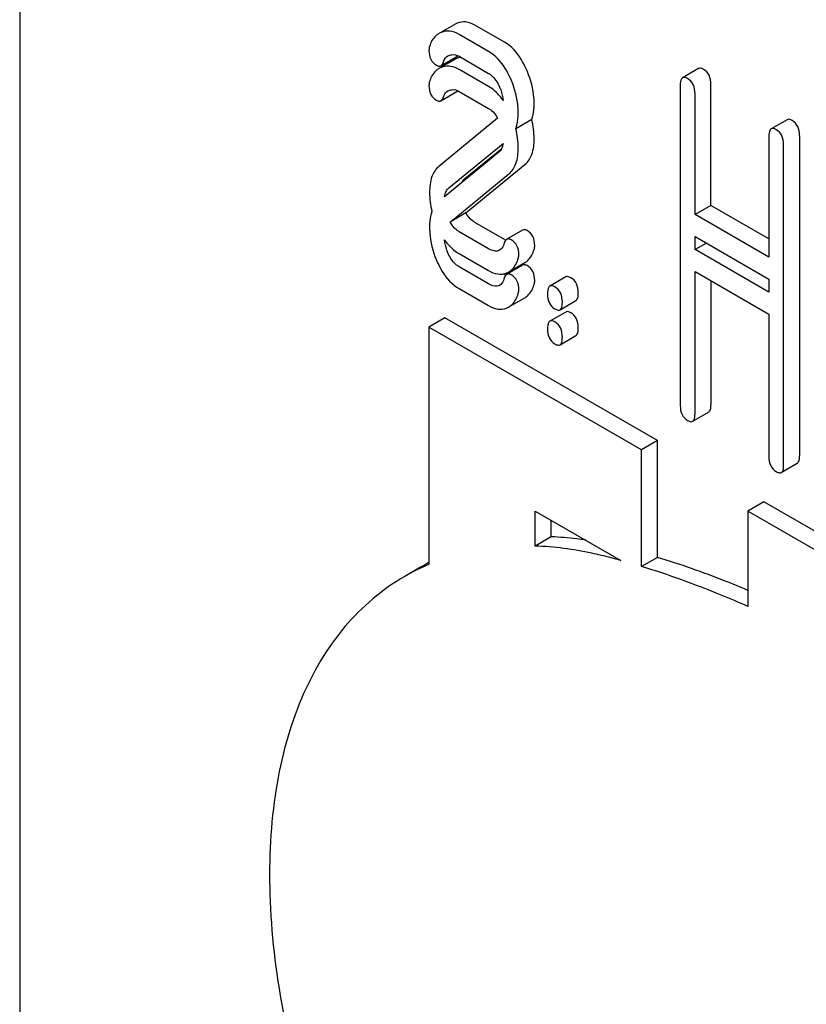
# Model space of a CAD drawing. Units: millimetres. Extents: x 0 to 9333, y -7 to 6600.
# Drawn here: x 6499 to 6509, y 3577 to 3590 of the extents above; entities that cross this region are included whole.
import ezdxf

# ---------------------------------------------------------------- set-up
doc = ezdxf.new("R2010")
doc.units = ezdxf.units.MM
doc.header["$LTSCALE"] = 513.333333
doc.layers.get('0').update_dxf_attribs({"linetype": 'CONTINUOUS'})

msp = doc.modelspace()

# ---------------------------------------------------------------- linework, layer by layer
at = {"color": 7, "linetype": 'Continuous'}
for p, q in [((6498.69, 3605.978), (6498.69, 3483.502)), ((6504.479, 3589.824), (6504.297, 3589.719)), ((6505.14, 3589.587), (6504.747, 3589.813)), ((6504.928, 3589.464), (6504.535, 3589.691)), ((6504.294, 3589.273), (6504.506, 3589.395)), ((6504.479, 3589.358), (6504.297, 3589.253)), ((6504.535, 3589.399), (6504.928, 3589.172)), ((6504.928, 3588.998), (6504.535, 3589.224)), ((6507.721, 3589.236), (6507.509, 3589.113)), ((6504.294, 3588.806), (6504.506, 3588.929)), ((6504.535, 3588.932), (6504.928, 3588.706)), ((6507.478, 3589.013), (6507.478, 3584.753)), ((6507.886, 3587.414), (6507.886, 3589.022)), ((6507.674, 3587.292), (6507.674, 3588.9)), ((6505.048, 3588.574), (6504.267, 3587.934)), ((6505.502, 3588.556), (6505.29, 3588.434)), ((6508.9, 3588.555), (6508.688, 3588.433)), ((6508.657, 3588.332), (6508.657, 3586.725)), ((6509.065, 3588.342), (6509.065, 3584.082)), ((6504.4, 3587.647), (6505.122, 3588.239)), ((6504.612, 3587.77), (6505.103, 3588.171)), ((6508.853, 3583.959), (6508.853, 3588.219)), ((6505.065, 3588.122), (6504.343, 3587.53)), ((6504.627, 3587.315), (6505.411, 3587.957)), ((6504.415, 3587.193), (6505.198, 3587.835)), ((6507.886, 3587.414), (6507.674, 3587.292)), ((6508.657, 3586.969), (6507.886, 3587.414)), ((6504.627, 3587.315), (6504.415, 3587.193)), ((6508.657, 3586.725), (6507.674, 3587.292)), ((6505.14, 3586.96), (6504.747, 3587.187)), ((6504.928, 3586.838), (6504.535, 3587.064)), ((6505.381, 3587.085), (6505.169, 3586.963)), ((6507.674, 3586.826), (6507.674, 3587)), ((6507.674, 3587), (6508.657, 3586.433)), ((6507.825, 3586.913), (6507.674, 3586.826)), ((6508.657, 3586.258), (6507.674, 3586.826)), ((6504.535, 3586.772), (6504.928, 3586.546)), ((6504.928, 3586.371), (6504.535, 3586.598)), ((6505.381, 3586.619), (6505.176, 3586.5)), ((6505.199, 3586.529), (6505.411, 3586.652)), ((6505.14, 3586.494), (6505.125, 3586.503)), ((6505.955, 3586.462), (6505.743, 3586.339)), ((6507.674, 3584.64), (6507.674, 3586.534)), ((6507.674, 3586.534), (6508.657, 3585.966)), ((6508.657, 3586.433), (6508.657, 3586.258)), ((6504.535, 3586.306), (6504.928, 3586.08)), ((6507.886, 3586.411), (6507.886, 3584.762)), ((6505.199, 3586.063), (6505.411, 3586.185)), ((6505.878, 3586.025), (6506.09, 3586.148)), ((6504.347, 3585.916), (6504.135, 3585.794)), ((6507.176, 3584.283), (6504.347, 3585.916)), ((6505.955, 3585.995), (6505.743, 3585.873)), ((6508.657, 3585.966), (6508.657, 3584.072)), ((6504.135, 3585.794), (6504.135, 3582.637)), ((6506.964, 3584.161), (6504.135, 3585.794)), ((6505.878, 3585.559), (6506.09, 3585.681)), ((6507.643, 3584.54), (6507.855, 3584.662)), ((6507.176, 3584.283), (6506.964, 3584.161)), ((6507.176, 3582.729), (6507.176, 3584.283)), ((6506.964, 3582.607), (6506.964, 3584.161)), ((6508.822, 3583.859), (6509.034, 3583.981)), ((6508.59, 3583.467), (6508.378, 3583.344)), ((6512.833, 3581.017), (6508.59, 3583.467)), ((6505.549, 3582.88), (6505.549, 3583.344)), ((6505.549, 3583.344), (6506.686, 3582.688)), ((6508.378, 3583.344), (6508.378, 3582.076)), ((6512.62, 3580.895), (6508.378, 3583.344)), ((6505.761, 3583.002), (6505.761, 3583.222)), ((6505.761, 3583.002), (6505.549, 3582.88)), ((6504.135, 3582.659), (6504.126, 3582.655)), ((6507.176, 3582.729), (6506.964, 3582.607)), ((6504.024, 3582.598), (6503.812, 3582.476))]:
    msp.add_line(p, q, dxfattribs=at)
for centre, radius, start, end in [((6504.6, 3589.614), 0.243, 111.8316, 119.955), ((6504.388, 3589.491), 0.243, 111.8316, 119.955), ((6504.6, 3589.147), 0.243, 111.8316, 119.955), ((6504.609, 3589.125), 0.267, 111.1332, 111.867), ((6504.605, 3589.137), 0.254, 104.9685, 111.1728), ((6504.601, 3589.15), 0.241, 101.701, 104.9312), ((6504.601, 3589.154), 0.237, 100.6823, 101.6945), ((6504.388, 3589.025), 0.243, 111.8316, 119.955), ((6504.394, 3589.011), 0.258, 106.8205, 111.8964), ((6505.323, 3587.277), 0.367, 239.9537, 242.8796), ((6505.322, 3586.809), 0.364, 239.9453, 243.1292), ((6505.08, 3586.743), 0.244, 289.9887, 290.8945), ((6505.089, 3586.719), 0.219, 290.8539, 299.9456), ((6505.089, 3586.253), 0.219, 290.8539, 299.9456), ((6505.267, 3579.954), 2.911, 112.8705, 119.9872), ((6505.471, 3580.091), 2.895, 117.6903, 119.9994), ((6503.696, 3571.995), 11.104, 74.3767, 75.0663)]:
    msp.add_arc(centre, radius, start, end, dxfattribs=at)
for points, knots in [([(6504.747, 3589.813), (6504.71, 3589.835), (6504.631, 3589.866), (6504.546, 3589.854), (6504.51, 3589.839)], [0, 0, 0, 0, 0.527229, 1, 1, 1, 1]), ([(6504.535, 3589.691), (6504.498, 3589.712), (6504.419, 3589.744), (6504.334, 3589.731), (6504.298, 3589.717)], [0, 0, 0, 0, 0.527229, 1, 1, 1, 1]), ([(6504.267, 3589.702), (6504.252, 3589.693), (6504.194, 3589.651), (6504.158, 3589.583), (6504.142, 3589.53)], [0, 0, 0, 0, 0.233916, 1, 1, 1, 1]), ([(6505.425, 3589.239), (6505.407, 3589.279), (6505.338, 3589.412), (6505.233, 3589.533), (6505.14, 3589.587)], [0, 0, 0, 0, 0.285714, 1, 1, 1, 1]), ([(6504.135, 3589.478), (6504.135, 3589.437), (6504.147, 3589.357), (6504.205, 3589.298), (6504.237, 3589.279)], [0, 0, 0, 0, 0.525554, 1, 1, 1, 1]), ([(6505.213, 3589.117), (6505.195, 3589.156), (6505.126, 3589.29), (6505.021, 3589.41), (6504.928, 3589.464)], [0, 0, 0, 0, 0.285714, 1, 1, 1, 1]), ([(6504.294, 3589.273), (6504.297, 3589.275), (6504.314, 3589.288), (6504.322, 3589.308), (6504.327, 3589.324)], [0, 0, 0, 0, 0.202771, 1, 1, 1, 1]), ([(6504.327, 3589.324), (6504.329, 3589.333), (6504.341, 3589.364), (6504.364, 3589.392), (6504.385, 3589.404)], [0, 0, 0, 0, 0.27379, 1, 1, 1, 1]), ([(6504.41, 3589.415), (6504.419, 3589.417), (6504.461, 3589.427), (6504.507, 3589.415), (6504.535, 3589.399)], [0, 0, 0, 0, 0.22497, 1, 1, 1, 1]), ([(6504.267, 3589.235), (6504.252, 3589.227), (6504.194, 3589.184), (6504.158, 3589.116), (6504.142, 3589.063)], [0, 0, 0, 0, 0.233916, 1, 1, 1, 1]), ([(6504.237, 3589.279), (6504.242, 3589.276), (6504.259, 3589.267), (6504.282, 3589.266), (6504.294, 3589.273)], [0, 0, 0, 0, 0.307721, 1, 1, 1, 1]), ([(6504.535, 3589.224), (6504.501, 3589.244), (6504.43, 3589.273), (6504.353, 3589.268), (6504.32, 3589.258)], [0, 0, 0, 0, 0.529609, 1, 1, 1, 1]), ([(6505.534, 3588.769), (6505.534, 3588.808), (6505.524, 3588.97), (6505.476, 3589.128), (6505.425, 3589.239)], [0, 0, 0, 0, 0.241153, 1, 1, 1, 1]), ([(6507.788, 3589.225), (6507.782, 3589.229), (6507.762, 3589.239), (6507.734, 3589.244), (6507.721, 3589.236)], [0, 0, 0, 0, 0.327896, 1, 1, 1, 1]), ([(6507.886, 3589.022), (6507.886, 3589.064), (6507.875, 3589.145), (6507.819, 3589.207), (6507.788, 3589.225)], [0, 0, 0, 0, 0.538333, 1, 1, 1, 1]), ([(6504.928, 3589.172), (6504.942, 3589.164), (6505.003, 3589.119), (6505.044, 3589.053), (6505.069, 3589)], [0, 0, 0, 0, 0.228395, 1, 1, 1, 1]), ([(6505.322, 3588.647), (6505.322, 3588.686), (6505.312, 3588.847), (6505.264, 3589.005), (6505.213, 3589.117)], [0, 0, 0, 0, 0.241153, 1, 1, 1, 1]), ([(6507.509, 3589.113), (6507.503, 3589.11), (6507.478, 3589.083), (6507.478, 3589.043), (6507.478, 3589.013)], [0, 0, 0, 0, 0.17516, 1, 1, 1, 1]), ([(6507.576, 3589.102), (6507.569, 3589.106), (6507.549, 3589.117), (6507.522, 3589.121), (6507.509, 3589.113)], [0, 0, 0, 0, 0.327896, 1, 1, 1, 1]), ([(6507.674, 3588.9), (6507.674, 3588.942), (6507.663, 3589.022), (6507.607, 3589.084), (6507.576, 3589.102)], [0, 0, 0, 0, 0.538333, 1, 1, 1, 1]), ([(6504.135, 3589.012), (6504.135, 3588.971), (6504.147, 3588.89), (6504.205, 3588.831), (6504.237, 3588.813)], [0, 0, 0, 0, 0.525554, 1, 1, 1, 1]), ([(6504.327, 3588.858), (6504.329, 3588.867), (6504.341, 3588.898), (6504.364, 3588.925), (6504.385, 3588.937)], [0, 0, 0, 0, 0.27379, 1, 1, 1, 1]), ([(6504.41, 3588.948), (6504.419, 3588.951), (6504.461, 3588.961), (6504.507, 3588.949), (6504.535, 3588.932)], [0, 0, 0, 0, 0.22497, 1, 1, 1, 1]), ([(6505.123, 3588.81), (6505.109, 3588.83), (6505.054, 3588.903), (6504.985, 3588.965), (6504.928, 3588.998)], [0, 0, 0, 0, 0.269773, 1, 1, 1, 1]), ([(6505.069, 3589), (6505.076, 3588.985), (6505.102, 3588.924), (6505.118, 3588.859), (6505.123, 3588.81)], [0, 0, 0, 0, 0.26234, 1, 1, 1, 1]), ([(6504.237, 3588.813), (6504.242, 3588.81), (6504.259, 3588.801), (6504.282, 3588.8), (6504.294, 3588.806)], [0, 0, 0, 0, 0.307721, 1, 1, 1, 1]), ([(6504.294, 3588.806), (6504.297, 3588.809), (6504.314, 3588.822), (6504.322, 3588.842), (6504.327, 3588.858)], [0, 0, 0, 0, 0.202771, 1, 1, 1, 1]), ([(6504.928, 3588.706), (6504.94, 3588.699), (6504.989, 3588.665), (6505.025, 3588.615), (6505.048, 3588.574)], [0, 0, 0, 0, 0.228484, 1, 1, 1, 1]), ([(6505.502, 3588.556), (6505.507, 3588.572), (6505.528, 3588.641), (6505.534, 3588.714), (6505.534, 3588.769)], [0, 0, 0, 0, 0.223594, 1, 1, 1, 1]), ([(6505.29, 3588.434), (6505.295, 3588.449), (6505.316, 3588.518), (6505.322, 3588.591), (6505.322, 3588.647)], [0, 0, 0, 0, 0.223594, 1, 1, 1, 1]), ([(6508.967, 3588.544), (6508.961, 3588.548), (6508.941, 3588.559), (6508.913, 3588.563), (6508.9, 3588.555)], [0, 0, 0, 0, 0.327896, 1, 1, 1, 1]), ([(6509.065, 3588.342), (6509.065, 3588.384), (6509.054, 3588.464), (6508.998, 3588.526), (6508.967, 3588.544)], [0, 0, 0, 0, 0.538333, 1, 1, 1, 1]), ([(6508.688, 3588.433), (6508.682, 3588.43), (6508.657, 3588.402), (6508.657, 3588.362), (6508.657, 3588.332)], [0, 0, 0, 0, 0.175159, 1, 1, 1, 1]), ([(6508.755, 3588.422), (6508.748, 3588.426), (6508.728, 3588.436), (6508.701, 3588.441), (6508.688, 3588.433)], [0, 0, 0, 0, 0.327896, 1, 1, 1, 1]), ([(6508.853, 3588.219), (6508.853, 3588.261), (6508.842, 3588.342), (6508.786, 3588.404), (6508.755, 3588.422)], [0, 0, 0, 0, 0.538333, 1, 1, 1, 1]), ([(6505.411, 3587.957), (6505.453, 3587.992), (6505.523, 3588.105), (6505.534, 3588.233), (6505.534, 3588.303)], [0, 0, 0, 0, 0.43807, 1, 1, 1, 1]), ([(6505.122, 3588.239), (6505.12, 3588.226), (6505.112, 3588.184), (6505.089, 3588.142), (6505.065, 3588.122)], [0, 0, 0, 0, 0.279995, 1, 1, 1, 1]), ([(6505.198, 3587.835), (6505.241, 3587.869), (6505.311, 3587.983), (6505.322, 3588.11), (6505.322, 3588.181)], [0, 0, 0, 0, 0.43807, 1, 1, 1, 1]), ([(6504.267, 3587.934), (6504.224, 3587.899), (6504.154, 3587.786), (6504.143, 3587.659), (6504.143, 3587.588)], [0, 0, 0, 0, 0.440683, 1, 1, 1, 1]), ([(6504.343, 3587.53), (6504.344, 3587.543), (6504.352, 3587.586), (6504.375, 3587.627), (6504.4, 3587.647)], [0, 0, 0, 0, 0.281059, 1, 1, 1, 1]), ([(6504.174, 3587.332), (6504.169, 3587.317), (6504.149, 3587.249), (6504.143, 3587.177), (6504.143, 3587.122)], [0, 0, 0, 0, 0.223554, 1, 1, 1, 1]), ([(6504.747, 3587.187), (6504.736, 3587.194), (6504.686, 3587.227), (6504.649, 3587.276), (6504.627, 3587.315)], [0, 0, 0, 0, 0.232314, 1, 1, 1, 1]), ([(6504.143, 3587.122), (6504.143, 3587.083), (6504.152, 3586.921), (6504.199, 3586.762), (6504.25, 3586.651)], [0, 0, 0, 0, 0.243653, 1, 1, 1, 1]), ([(6504.535, 3587.064), (6504.524, 3587.071), (6504.474, 3587.104), (6504.437, 3587.153), (6504.415, 3587.193)], [0, 0, 0, 0, 0.22839, 1, 1, 1, 1]), ([(6505.44, 3587.079), (6505.435, 3587.082), (6505.417, 3587.091), (6505.394, 3587.092), (6505.381, 3587.085)], [0, 0, 0, 0, 0.305331, 1, 1, 1, 1]), ([(6504.342, 3586.955), (6504.356, 3586.936), (6504.41, 3586.865), (6504.479, 3586.805), (6504.535, 3586.772)], [0, 0, 0, 0, 0.268926, 1, 1, 1, 1]), ([(6504.391, 3586.773), (6504.384, 3586.788), (6504.361, 3586.847), (6504.346, 3586.909), (6504.342, 3586.955)], [0, 0, 0, 0, 0.262698, 1, 1, 1, 1]), ([(6505.169, 3586.963), (6505.166, 3586.961), (6505.15, 3586.948), (6505.142, 3586.928), (6505.137, 3586.913)], [0, 0, 0, 0, 0.205111, 1, 1, 1, 1]), ([(6505.228, 3586.956), (6505.222, 3586.959), (6505.205, 3586.968), (6505.181, 3586.97), (6505.169, 3586.963)], [0, 0, 0, 0, 0.305331, 1, 1, 1, 1]), ([(6505.33, 3586.757), (6505.33, 3586.798), (6505.317, 3586.879), (6505.259, 3586.938), (6505.228, 3586.956)], [0, 0, 0, 0, 0.528563, 1, 1, 1, 1]), ([(6505.542, 3586.88), (6505.542, 3586.921), (6505.529, 3587.001), (6505.472, 3587.061), (6505.44, 3587.079)], [0, 0, 0, 0, 0.528563, 1, 1, 1, 1]), ([(6505.075, 3586.817), (6505.065, 3586.811), (6505.015, 3586.795), (6504.962, 3586.818), (6504.928, 3586.838)], [0, 0, 0, 0, 0.217301, 1, 1, 1, 1]), ([(6505.137, 3586.913), (6505.134, 3586.902), (6505.122, 3586.866), (6505.099, 3586.831), (6505.075, 3586.817)], [0, 0, 0, 0, 0.274193, 1, 1, 1, 1]), ([(6505.411, 3586.652), (6505.425, 3586.66), (6505.484, 3586.704), (6505.518, 3586.775), (6505.534, 3586.829)], [0, 0, 0, 0, 0.226906, 1, 1, 1, 1]), ([(6504.535, 3586.598), (6504.52, 3586.607), (6504.458, 3586.651), (6504.415, 3586.719), (6504.391, 3586.773)], [0, 0, 0, 0, 0.228062, 1, 1, 1, 1]), ([(6505.199, 3586.529), (6505.213, 3586.538), (6505.272, 3586.582), (6505.306, 3586.653), (6505.322, 3586.707)], [0, 0, 0, 0, 0.226906, 1, 1, 1, 1]), ([(6504.25, 3586.651), (6504.268, 3586.611), (6504.337, 3586.478), (6504.442, 3586.36), (6504.535, 3586.306)], [0, 0, 0, 0, 0.286306, 1, 1, 1, 1]), ([(6505.44, 3586.612), (6505.435, 3586.615), (6505.417, 3586.625), (6505.394, 3586.626), (6505.381, 3586.619)], [0, 0, 0, 0, 0.305331, 1, 1, 1, 1]), ([(6505.542, 3586.413), (6505.542, 3586.454), (6505.529, 3586.535), (6505.472, 3586.594), (6505.44, 3586.612)], [0, 0, 0, 0, 0.528563, 1, 1, 1, 1]), ([(6504.928, 3586.546), (6504.965, 3586.524), (6505.043, 3586.492), (6505.128, 3586.5), (6505.164, 3586.513)], [0, 0, 0, 0, 0.528779, 1, 1, 1, 1]), ([(6505.137, 3586.446), (6505.134, 3586.436), (6505.122, 3586.4), (6505.099, 3586.364), (6505.075, 3586.35)], [0, 0, 0, 0, 0.274193, 1, 1, 1, 1]), ([(6505.169, 3586.496), (6505.166, 3586.494), (6505.15, 3586.481), (6505.142, 3586.462), (6505.137, 3586.446)], [0, 0, 0, 0, 0.205111, 1, 1, 1, 1]), ([(6505.228, 3586.49), (6505.222, 3586.493), (6505.205, 3586.502), (6505.181, 3586.503), (6505.169, 3586.496)], [0, 0, 0, 0, 0.305331, 1, 1, 1, 1]), ([(6505.33, 3586.291), (6505.33, 3586.332), (6505.317, 3586.412), (6505.259, 3586.472), (6505.228, 3586.49)], [0, 0, 0, 0, 0.528563, 1, 1, 1, 1]), ([(6506.023, 3586.451), (6506.016, 3586.454), (6505.996, 3586.465), (6505.969, 3586.469), (6505.955, 3586.462)], [0, 0, 0, 0, 0.327896, 1, 1, 1, 1]), ([(6506.121, 3586.248), (6506.121, 3586.29), (6506.11, 3586.371), (6506.054, 3586.433), (6506.023, 3586.451)], [0, 0, 0, 0, 0.538333, 1, 1, 1, 1]), ([(6505.075, 3586.35), (6505.065, 3586.345), (6505.015, 3586.328), (6504.962, 3586.351), (6504.928, 3586.371)], [0, 0, 0, 0, 0.217301, 1, 1, 1, 1]), ([(6505.411, 3586.185), (6505.425, 3586.194), (6505.484, 3586.238), (6505.518, 3586.309), (6505.534, 3586.363)], [0, 0, 0, 0, 0.226906, 1, 1, 1, 1]), ([(6505.743, 3586.339), (6505.738, 3586.336), (6505.712, 3586.309), (6505.712, 3586.268), (6505.712, 3586.239)], [0, 0, 0, 0, 0.175159, 1, 1, 1, 1]), ([(6505.81, 3586.328), (6505.804, 3586.332), (6505.784, 3586.342), (6505.757, 3586.347), (6505.743, 3586.339)], [0, 0, 0, 0, 0.327896, 1, 1, 1, 1]), ([(6505.909, 3586.126), (6505.909, 3586.168), (6505.898, 3586.248), (6505.842, 3586.31), (6505.81, 3586.328)], [0, 0, 0, 0, 0.538333, 1, 1, 1, 1]), ([(6505.199, 3586.063), (6505.213, 3586.071), (6505.272, 3586.115), (6505.306, 3586.186), (6505.322, 3586.24)], [0, 0, 0, 0, 0.226906, 1, 1, 1, 1]), ([(6505.712, 3586.239), (6505.712, 3586.197), (6505.722, 3586.115), (6505.779, 3586.054), (6505.81, 3586.036)], [0, 0, 0, 0, 0.539317, 1, 1, 1, 1]), ([(6506.09, 3586.148), (6506.095, 3586.151), (6506.121, 3586.178), (6506.121, 3586.218), (6506.121, 3586.248)], [0, 0, 0, 0, 0.172824, 1, 1, 1, 1]), ([(6504.928, 3586.08), (6504.966, 3586.058), (6505.044, 3586.025), (6505.131, 3586.034), (6505.167, 3586.048)], [0, 0, 0, 0, 0.52845, 1, 1, 1, 1]), ([(6505.878, 3586.025), (6505.883, 3586.028), (6505.909, 3586.055), (6505.909, 3586.096), (6505.909, 3586.126)], [0, 0, 0, 0, 0.172824, 1, 1, 1, 1]), ([(6505.81, 3586.036), (6505.817, 3586.033), (6505.837, 3586.022), (6505.864, 3586.017), (6505.878, 3586.025)], [0, 0, 0, 0, 0.325073, 1, 1, 1, 1]), ([(6506.023, 3585.984), (6506.016, 3585.988), (6505.996, 3585.999), (6505.969, 3586.003), (6505.955, 3585.995)], [0, 0, 0, 0, 0.327896, 1, 1, 1, 1]), ([(6506.121, 3585.782), (6506.121, 3585.824), (6506.11, 3585.904), (6506.054, 3585.966), (6506.023, 3585.984)], [0, 0, 0, 0, 0.538333, 1, 1, 1, 1]), ([(6505.743, 3585.873), (6505.738, 3585.87), (6505.712, 3585.842), (6505.712, 3585.802), (6505.712, 3585.772)], [0, 0, 0, 0, 0.175159, 1, 1, 1, 1]), ([(6505.81, 3585.862), (6505.804, 3585.866), (6505.784, 3585.876), (6505.757, 3585.881), (6505.743, 3585.873)], [0, 0, 0, 0, 0.327896, 1, 1, 1, 1]), ([(6505.909, 3585.659), (6505.909, 3585.701), (6505.898, 3585.782), (6505.842, 3585.844), (6505.81, 3585.862)], [0, 0, 0, 0, 0.538333, 1, 1, 1, 1]), ([(6506.09, 3585.681), (6506.095, 3585.684), (6506.121, 3585.712), (6506.121, 3585.752), (6506.121, 3585.782)], [0, 0, 0, 0, 0.172824, 1, 1, 1, 1]), ([(6505.712, 3585.772), (6505.712, 3585.73), (6505.722, 3585.649), (6505.779, 3585.588), (6505.81, 3585.57)], [0, 0, 0, 0, 0.539317, 1, 1, 1, 1]), ([(6505.878, 3585.559), (6505.883, 3585.562), (6505.909, 3585.589), (6505.909, 3585.629), (6505.909, 3585.659)], [0, 0, 0, 0, 0.172824, 1, 1, 1, 1]), ([(6505.81, 3585.57), (6505.817, 3585.566), (6505.837, 3585.556), (6505.864, 3585.551), (6505.878, 3585.559)], [0, 0, 0, 0, 0.325073, 1, 1, 1, 1]), ([(6507.478, 3584.753), (6507.478, 3584.711), (6507.487, 3584.63), (6507.545, 3584.569), (6507.576, 3584.551)], [0, 0, 0, 0, 0.539317, 1, 1, 1, 1]), ([(6507.855, 3584.662), (6507.861, 3584.665), (6507.886, 3584.692), (6507.886, 3584.733), (6507.886, 3584.762)], [0, 0, 0, 0, 0.172823, 1, 1, 1, 1]), ([(6507.643, 3584.54), (6507.649, 3584.543), (6507.674, 3584.57), (6507.674, 3584.61), (6507.674, 3584.64)], [0, 0, 0, 0, 0.172823, 1, 1, 1, 1]), ([(6507.576, 3584.551), (6507.583, 3584.547), (6507.602, 3584.536), (6507.63, 3584.532), (6507.643, 3584.54)], [0, 0, 0, 0, 0.325073, 1, 1, 1, 1]), ([(6508.657, 3584.072), (6508.657, 3584.03), (6508.666, 3583.949), (6508.724, 3583.888), (6508.755, 3583.87)], [0, 0, 0, 0, 0.539317, 1, 1, 1, 1]), ([(6509.034, 3583.981), (6509.04, 3583.984), (6509.065, 3584.012), (6509.065, 3584.052), (6509.065, 3584.082)], [0, 0, 0, 0, 0.172824, 1, 1, 1, 1]), ([(6508.822, 3583.859), (6508.828, 3583.862), (6508.853, 3583.889), (6508.853, 3583.929), (6508.853, 3583.959)], [0, 0, 0, 0, 0.172824, 1, 1, 1, 1]), ([(6508.755, 3583.87), (6508.762, 3583.866), (6508.781, 3583.856), (6508.809, 3583.851), (6508.822, 3583.859)], [0, 0, 0, 0, 0.325073, 1, 1, 1, 1]), ([(6506.215, 3582.961), (6506.177, 3582.966), (6506.026, 3582.986), (6505.875, 3582.998), (6505.761, 3583.002)], [0, 0, 0, 0, 0.254173, 1, 1, 1, 1]), ([(6506.557, 3582.723), (6506.472, 3582.746), (6506.141, 3582.825), (6505.801, 3582.871), (6505.549, 3582.88)], [0, 0, 0, 0, 0.25957, 1, 1, 1, 1]), ([(6508.378, 3582.29), (6508.277, 3582.333), (6507.882, 3582.494), (6507.479, 3582.636), (6507.176, 3582.729)], [0, 0, 0, 0, 0.255164, 1, 1, 1, 1]), ([(6508.378, 3582.076), (6508.26, 3582.128), (6507.796, 3582.325), (6507.322, 3582.497), (6506.964, 3582.607)], [0, 0, 0, 0, 0.256052, 1, 1, 1, 1]), ([(6503.812, 3582.476), (6503.512, 3582.303), (6502.952, 3581.824), (6502.373, 3580.829), (6502.047, 3579.602), (6501.978, 3578.194), (6502.162, 3576.659), (6502.743, 3574.485), (6503.507, 3572.909), (6504.135, 3571.918)], [0, 0, 0, 0, 0.089905, 0.186714, 0.295044, 0.41662, 0.550787, 0.695219, 1, 1, 1, 1])]:
    msp.add_open_spline(points, degree=3, knots=knots, dxfattribs=at)
for points in [[(6504.142, 3589.53), (6504.137, 3589.513), (6504.135, 3589.495), (6504.135, 3589.478)], [(6504.385, 3589.404), (6504.393, 3589.408), (6504.401, 3589.412), (6504.41, 3589.415)], [(6504.506, 3589.395), (6504.511, 3589.398), (6504.515, 3589.402), (6504.519, 3589.407)], [(6504.142, 3589.063), (6504.137, 3589.047), (6504.135, 3589.029), (6504.135, 3589.012)], [(6504.385, 3588.937), (6504.393, 3588.942), (6504.401, 3588.945), (6504.41, 3588.948)], [(6504.506, 3588.929), (6504.511, 3588.932), (6504.515, 3588.936), (6504.519, 3588.941)], [(6505.534, 3588.303), (6505.534, 3588.388), (6505.523, 3588.474), (6505.502, 3588.556)], [(6505.322, 3588.181), (6505.322, 3588.266), (6505.31, 3588.351), (6505.29, 3588.434)], [(6504.573, 3587.719), (6504.582, 3587.739), (6504.596, 3587.756), (6504.612, 3587.77)], [(6504.143, 3587.588), (6504.143, 3587.502), (6504.154, 3587.416), (6504.174, 3587.332)], [(6505.534, 3586.829), (6505.538, 3586.846), (6505.542, 3586.863), (6505.542, 3586.88)], [(6505.322, 3586.707), (6505.326, 3586.723), (6505.33, 3586.74), (6505.33, 3586.757)], [(6505.534, 3586.363), (6505.538, 3586.379), (6505.542, 3586.396), (6505.542, 3586.413)], [(6505.322, 3586.24), (6505.326, 3586.257), (6505.33, 3586.274), (6505.33, 3586.291)]]:
    msp.add_open_spline(points, degree=3, dxfattribs=at)

doc.saveas('drawing.dxf')
